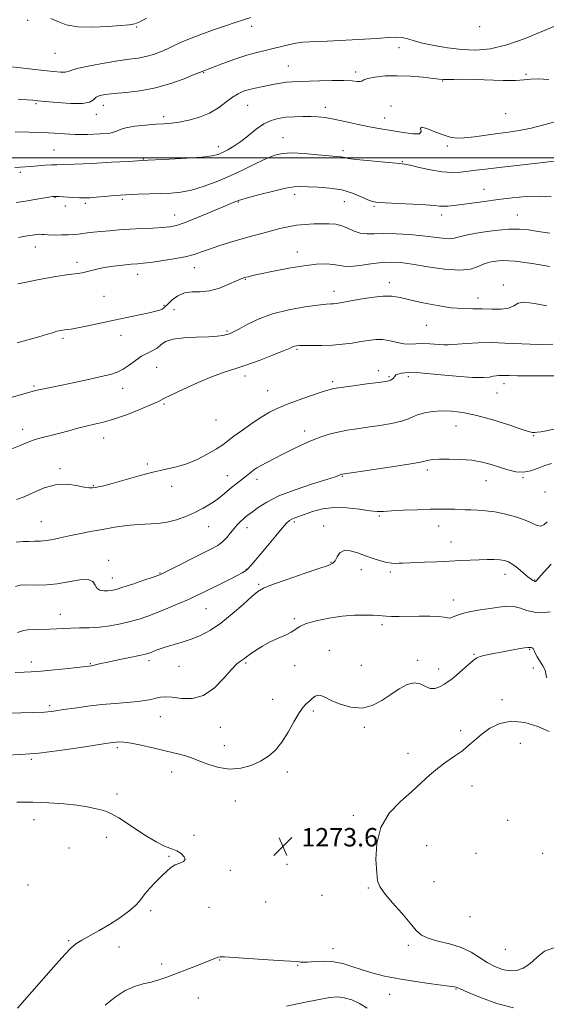
# Model space of a CAD drawing. Extents: x 2087300 to 2090200, y 329800 to 332700.
# Drawn here: x 2088240 to 2088468, y 331632 to 332060 of the extents above; entities that cross this region are included whole.
import ezdxf

# ---------------------------------------------------------------- set-up
doc = ezdxf.new("R2010")
doc.units = 0
doc.header["$MEASUREMENT"] = 0
for name, color, linetype, lineweight in [('32000', 7, 'Continuous', 0), ('DTM SPOT ELEVATION', 2, 'Continuous', 13), ('INDEX CONTOUR', 41, 'Continuous', 13), ('INTERMEDIATE CONTOUR', 44, 'Continuous', 0), ('SPOT ELEVATION', 7, 'Continuous', 0)]:
    doc.layers.add(name, color=color, linetype=linetype, lineweight=lineweight)
doc.styles.add('Style-ITALICS', font='ITALICS.shx')

# ---------------------------------------------------------------- blocks, each defined once
blk = doc.blocks.new('SPOT')
at = {"layer": 'SPOT ELEVATION'}
for p, q in [((-3.91, -3.91), (3.82, 3.81)), ((-1.65, 3.77), (1.72, -3.93))]:
    blk.add_line(p, q, dxfattribs=at)

msp = doc.modelspace()

# ---------------------------------------------------------------- linework, layer by layer
at = {"layer": '32000', "flags": 128}
msp.add_lwpolyline([(2090000, 332000), (2087500, 332000)], dxfattribs=at)
at = {"layer": 'DTM SPOT ELEVATION'}
for p in [(2088243.13, 332059.65, 1238.4), (2088290.5, 332056.8, 1238.1), (2088340.5, 332057.1, 1240.5), (2088439.44, 332056.89, 1240.3), (2088254.97, 332045.37, 1238.8), (2088404.4, 332047.84, 1242.5), (2088356.43, 332039.9, 1243.1), (2088319.54, 332036.94, 1242.1), (2088385.68, 332037.17, 1243.6), (2088459.67, 332036.22, 1243.8), (2088423.41, 332033.27, 1244.1), (2088246.74, 332023.52, 1242.2), (2088276.01, 332022.72, 1242.7), (2088338.69, 332022.74, 1244.9), (2088273, 332018.83, 1242.5), (2088372.5, 332021.88, 1245.5), (2088400.98, 332022.45, 1245.8), (2088450.83, 332019.1, 1244.9), (2088302.17, 332017.88, 1243.6), (2088398.26, 332017.19, 1245.3), (2088354.08, 332008.68, 1247.2), (2088254.62, 332003.35, 1245.1), (2088326.02, 332004.82, 1245.4), (2088380.11, 332003.12, 1247.6), (2088425.4, 332005.06, 1246.3), (2088293.33, 331999.5, 1245.9), (2088405.87, 331998.35, 1247.9), (2088239.92, 331993.65, 1246.3), (2088359.07, 331984.08, 1250.5), (2088441.39, 331986.29, 1249.2), (2088255.03, 331982.6, 1248.1), (2088268.16, 331980.17, 1248.3), (2088284.31, 331981.94, 1248.3), (2088334.68, 331980.76, 1250.1), (2088380.75, 331980.9, 1250.9), (2088259.59, 331979.02, 1248.3), (2088393.64, 331978.83, 1250.2), (2088307.01, 331975.04, 1249.3), (2088422.95, 331975.04, 1250.5), (2088455.91, 331975.14, 1251.2), (2088246.52, 331961.13, 1250.7), (2088360.25, 331959.04, 1253.4), (2088264.58, 331954.57, 1251.6), (2088315.49, 331952.29, 1252.7), (2088290.95, 331949.34, 1252.6), (2088337.65, 331947.13, 1254.1), (2088400.31, 331945.71, 1255.5), (2088376.18, 331941.9, 1255.4), (2088449.76, 331944.69, 1255.7), (2088276.34, 331939.8, 1252.9), (2088438.7, 331939.02, 1255.4), (2088302.37, 331935.92, 1253.8), (2088306.67, 331933.93, 1255.2), (2088329.72, 331924.7, 1255.8), (2088416.39, 331927.12, 1256.8), (2088258.57, 331921.55, 1254.3), (2088283.72, 331922.86, 1254.7), (2088360.2, 331916.76, 1258.2), (2088299.19, 331908.9, 1256.9), (2088395.54, 331907.52, 1259.5), (2088337.6, 331905.15, 1258.5), (2088400.04, 331904.82, 1259.8), (2088408.55, 331904.79, 1260.4), (2088245.87, 331900.79, 1255.8), (2088284.46, 331899.76, 1256.6), (2088347.42, 331898.75, 1259.1), (2088375.59, 331902.65, 1259.7), (2088450.05, 331901.85, 1260.5), (2088447, 331897.83, 1260.8), (2088302.43, 331893, 1258.2), (2088324.99, 331886.06, 1258.8), (2088240.92, 331881.97, 1257.4), (2088429.17, 331883.39, 1262.8), (2088276.22, 331878.18, 1258.7), (2088363.44, 331881.19, 1261.5), (2088462.96, 331879.25, 1262.1), (2088257.22, 331864.95, 1259.7), (2088295.15, 331866.84, 1259.8), (2088416.72, 331864.3, 1264.4), (2088329.89, 331861.81, 1261.3), (2088342.75, 331860.19, 1262.5), (2088379.9, 331861.6, 1264.1), (2088458.34, 331861.01, 1264.1), (2088271.67, 331857.5, 1259.9), (2088305.71, 331857.24, 1260.5), (2088442.31, 331859.64, 1264.8), (2088467.89, 331854.76, 1264.6), (2088395.86, 331844.26, 1266.2), (2088249.14, 331841.9, 1261.1), (2088321.83, 331839.71, 1262.8), (2088338.5, 331839.21, 1264.6), (2088358.94, 331841.64, 1266.3), (2088371.74, 331840.02, 1267.5), (2088421.61, 331840.03, 1266.7), (2088427.07, 331833.05, 1267.3), (2088278.3, 331825.08, 1263.5), (2088374.92, 331824.25, 1267.9), (2088279.9, 331817.32, 1263.3), (2088300.71, 331819.62, 1263.9), (2088338.11, 331821.15, 1265.9), (2088388.09, 331820.97, 1268.6), (2088400.74, 331820.05, 1268.3), (2088450.5, 331819, 1268.6), (2088343.5, 331814.61, 1267.8), (2088463.39, 331816.52, 1267.9), (2088428.12, 331807.76, 1269.4), (2088257.41, 331801.61, 1265.3), (2088320.57, 331803.99, 1266.9), (2088359.04, 331799.66, 1269.8), (2088397.01, 331797.15, 1270.3), (2088374.25, 331785.97, 1271.1), (2088436.99, 331784.2, 1271.9), (2088461.21, 331786.42, 1272.1), (2088244.69, 331780.81, 1267.5), (2088270.44, 331780.09, 1267.9), (2088295.85, 331781.48, 1268.4), (2088308.94, 331778.99, 1268.9), (2088337.91, 331780.49, 1270.2), (2088359.08, 331779.34, 1270.5), (2088388.1, 331779.39, 1270.9), (2088412.61, 331781.64, 1271.7), (2088421.67, 331777.9, 1271.5), (2088462.86, 331778.3, 1272.7), (2088252.74, 331761.93, 1269.7), (2088349.52, 331764.68, 1271.1), (2088449.16, 331764.51, 1273.4), (2088367.2, 331759.53, 1272.4), (2088300.78, 331757.17, 1270.8), (2088326.91, 331752.56, 1270.7), (2088389.42, 331752.49, 1272.3), (2088431.25, 331751.03, 1273.5), (2088328.54, 331744.53, 1271.2), (2088457.16, 331745.52, 1275.1), (2088282.08, 331743.63, 1272.3), (2088408.39, 331741.13, 1273.3), (2088244.73, 331738.52, 1272.2), (2088305.67, 331733.12, 1272.7), (2088355.93, 331733.03, 1272.5), (2088281.95, 331723.5, 1273.4), (2088436.14, 331726.98, 1274.9), (2088333.4, 331720.54, 1272.8), (2088245.85, 331712.38, 1274.8), (2088384.68, 331714.25, 1273.6), (2088451.65, 331712.02, 1275.9), (2088277.28, 331704.76, 1274.8), (2088315.46, 331705.52, 1273.8), (2088261.17, 331700.13, 1275.4), (2088416.52, 331701.13, 1275.1), (2088437.83, 331697.81, 1275.6), (2088466.87, 331697.75, 1275.4), (2088304.62, 331696.47, 1274.1), (2088331.18, 331690.38, 1273.8), (2088355.75, 331692.99, 1273.9), (2088419.72, 331685.43, 1275.1), (2088243.27, 331683.95, 1275.9), (2088391.07, 331682.68, 1273.8), (2088346.58, 331676.55, 1273.7), (2088371.03, 331679.48, 1273.8), (2088296.62, 331672.8, 1273.8), (2088321.86, 331674.3, 1273.4), (2088435.25, 331670.28, 1275.4), (2088260.96, 331659.84, 1274.2), (2088282.79, 331656.97, 1273.1), (2088375.76, 331656.33, 1272.6), (2088408.57, 331657.76, 1273.6), (2088450.57, 331656.03, 1275.2), (2088326.56, 331651.38, 1271.9), (2088301.37, 331649.71, 1272.5), (2088360.44, 331649.12, 1271.9), (2088429.24, 331638.76, 1271.9), (2088317.27, 331634.86, 1270.9), (2088400.43, 331636.49, 1271.3)]:
    msp.add_point(p, dxfattribs=at)
at = {"layer": 'INDEX CONTOUR'}
for points in [[(2088340.093, 332060.863, 1240), (2088336.853, 332059.839, 1240), (2088333.362, 332058.692, 1240), (2088329.139, 332057.271, 1240), (2088323.932, 332055.495, 1240), (2088318.389, 332053.544, 1240), (2088313.384, 332051.667, 1240), (2088309.551, 332050.053, 1240), (2088306.558, 332048.647, 1240), (2088303.828, 332047.334, 1240), (2088300.9, 332046.041, 1240), (2088297.756, 332044.857, 1240), (2088294.489, 332043.918, 1240), (2088291.1, 332043.289, 1240), (2088287.208, 332042.773, 1240), (2088282.339, 332042.108, 1240), (2088276.318, 332041.117, 1240), (2088270.162, 332039.95, 1240), (2088265.185, 332038.848, 1240), (2088262.293, 332038.003, 1240), (2088260.764, 332037.45, 1240), (2088259.463, 332037.185, 1240), (2088257.429, 332037.195, 1240), (2088254.376, 332037.45, 1240), (2088250.186, 332037.91, 1240), (2088235.011, 332039.68, 1240)], [(2088470.614, 331983.019, 1250), (2088465.39, 331983.307, 1250), (2088459.667, 331983.132, 1250), (2088453.62, 331982.57, 1250), (2088447.519, 331981.809, 1250), (2088441.638, 331981.013, 1250), (2088431.768, 331979.652, 1250), (2088428.307, 331979.211, 1250), (2088425.732, 331978.957, 1250), (2088423.779, 331978.891, 1250), (2088422.077, 331979, 1250), (2088419.821, 331979.235, 1250), (2088416.101, 331979.539, 1250), (2088410.43, 331979.857, 1250), (2088404.021, 331980.152, 1250), (2088398.513, 331980.388, 1250), (2088395.07, 331980.581, 1250), (2088392.952, 331980.937, 1250), (2088390.946, 331981.714, 1250), (2088388.065, 331983.05, 1250), (2088384.233, 331984.621, 1250), (2088379.6, 331985.984, 1250), (2088374.41, 331986.805, 1250), (2088369.286, 331987.194, 1250), (2088364.947, 331987.37, 1250), (2088361.787, 331987.473, 1250), (2088358.941, 331987.337, 1250), (2088355.217, 331986.719, 1250), (2088349.878, 331985.491, 1250), (2088343.981, 331983.989, 1250), (2088339.034, 331982.662, 1250), (2088336.142, 331981.846, 1250), (2088334.797, 331981.419, 1250), (2088333.166, 331980.772, 1250), (2088331.35, 331980.031, 1250), (2088328.023, 331978.636, 1250), (2088322.892, 331976.453, 1250), (2088316.981, 331973.974, 1250), (2088311.641, 331971.843, 1250), (2088307.822, 331970.542, 1250), (2088304.859, 331969.911, 1250), (2088301.684, 331969.627, 1250), (2088297.503, 331969.417, 1250), (2088292.612, 331969.199, 1250), (2088287.582, 331968.939, 1250), (2088282.894, 331968.618, 1250), (2088278.678, 331968.257, 1250), (2088274.973, 331967.899, 1250), (2088271.804, 331967.574, 1250), (2088269.138, 331967.285, 1250), (2088265.065, 331966.814, 1250), (2088263.189, 331966.636, 1250), (2088260.882, 331966.505, 1250), (2088257.902, 331966.427, 1250), (2088254.736, 331966.408, 1250), (2088252.05, 331966.454, 1250), (2088250.323, 331966.56, 1250), (2088249.292, 331966.669, 1250), (2088248.508, 331966.716, 1250), (2088247.571, 331966.646, 1250), (2088246.278, 331966.466, 1250), (2088242.072, 331965.838, 1250), (2088239.23, 331965.371, 1250)], [(2088473.485, 331905.219, 1260), (2088467.844, 331905.259, 1260), (2088455.964, 331905.277, 1260), (2088452.345, 331905.323, 1260), (2088448.961, 331905.408, 1260), (2088447.792, 331905.384, 1260), (2088446.589, 331905.272, 1260), (2088445.303, 331905.04, 1260), (2088443.737, 331904.705, 1260), (2088441.087, 331904.46, 1260), (2088436.406, 331904.548, 1260), (2088429.22, 331905.107, 1260), (2088420.966, 331905.869, 1260), (2088413.555, 331906.463, 1260), (2088408.469, 331906.609, 1260), (2088405.473, 331906.4, 1260), (2088403.895, 331906.016, 1260), (2088403.124, 331905.606, 1260), (2088402.772, 331905.181, 1260), (2088402.507, 331904.717, 1260), (2088402.066, 331904.208, 1260), (2088401.478, 331903.713, 1260), (2088400.841, 331903.309, 1260), (2088400.1, 331903.033, 1260), (2088398.595, 331902.768, 1260), (2088395.51, 331902.358, 1260), (2088390.428, 331901.703, 1260), (2088384.523, 331900.928, 1260), (2088379.367, 331900.215, 1260), (2088376.033, 331899.662, 1260), (2088373.587, 331899.043, 1260), (2088370.595, 331898.052, 1260), (2088366.052, 331896.488, 1260), (2088360.666, 331894.592, 1260), (2088355.576, 331892.713, 1260), (2088351.599, 331891.075, 1260), (2088348.274, 331889.412, 1260), (2088344.819, 331887.334, 1260), (2088340.709, 331884.608, 1260), (2088336.437, 331881.626, 1260), (2088332.753, 331878.94, 1260), (2088330.13, 331876.929, 1260), (2088327.932, 331875.281, 1260), (2088325.25, 331873.511, 1260), (2088321.419, 331871.292, 1260), (2088316.759, 331868.935, 1260), (2088311.839, 331866.897, 1260), (2088307.065, 331865.496, 1260), (2088296.899, 331863.26, 1260), (2088290.945, 331861.671, 1260), (2088279.899, 331858.422, 1260), (2088276.292, 331857.459, 1260), (2088273.948, 331856.943, 1260), (2088272.425, 331856.676, 1260), (2088271.261, 331856.515, 1260), (2088269.896, 331856.544, 1260), (2088267.752, 331856.902, 1260), (2088264.414, 331857.601, 1260), (2088260.13, 331858.149, 1260), (2088255.317, 331857.927, 1260), (2088250.38, 331856.544, 1260), (2088245.691, 331854.543, 1260), (2088241.614, 331852.693, 1260), (2088238.3, 331851.543, 1260)], [(2088470.103, 331802.644, 1270), (2088466.601, 331802.295, 1270), (2088463.107, 331802.476, 1270), (2088460.018, 331803.229, 1270), (2088457.196, 331804.198, 1270), (2088454.367, 331804.93, 1270), (2088451.294, 331805.081, 1270), (2088447.869, 331804.755, 1270), (2088444.018, 331804.17, 1270), (2088439.771, 331803.502, 1270), (2088435.583, 331802.777, 1270), (2088432.007, 331801.981, 1270), (2088429.457, 331801.138, 1270), (2088427.753, 331800.41, 1270), (2088426.572, 331799.994, 1270), (2088425.541, 331800.016, 1270), (2088424.104, 331800.304, 1270), (2088421.659, 331800.617, 1270), (2088417.836, 331800.763, 1270), (2088413.195, 331800.769, 1270), (2088404.497, 331800.666, 1270), (2088401.261, 331800.663, 1270), (2088398.849, 331800.73, 1270), (2088397.157, 331800.88, 1270), (2088395.555, 331801.065, 1270), (2088393.275, 331801.228, 1270), (2088389.74, 331801.298, 1270), (2088385.101, 331801.171, 1270), (2088379.696, 331800.732, 1270), (2088373.931, 331799.909, 1270), (2088368.497, 331798.808, 1270), (2088364.152, 331797.573, 1270), (2088361.374, 331796.326, 1270), (2088357.677, 331793.841, 1270), (2088355.122, 331792.572, 1270), (2088351.973, 331791.188, 1270), (2088348.555, 331789.581, 1270), (2088345.185, 331787.713, 1270), (2088342.169, 331785.825, 1270), (2088339.806, 331784.22, 1270), (2088338.282, 331783.122, 1270), (2088337.324, 331782.408, 1270), (2088336.544, 331781.874, 1270), (2088335.568, 331781.254, 1270), (2088334.077, 331780.031, 1270), (2088331.766, 331777.632, 1270), (2088328.43, 331773.803, 1270), (2088324.262, 331769.582, 1270), (2088319.559, 331766.328, 1270), (2088314.645, 331765.017, 1270), (2088309.962, 331765.087, 1270), (2088305.987, 331765.59, 1270), (2088303.037, 331765.764, 1270), (2088300.814, 331765.572, 1270), (2088298.862, 331765.157, 1270), (2088296.753, 331764.651, 1270), (2088294.164, 331764.13, 1270), (2088290.796, 331763.656, 1270), (2088286.439, 331763.26, 1270), (2088281.238, 331762.861, 1270), (2088275.42, 331762.344, 1270), (2088269.297, 331761.643, 1270), (2088263.494, 331760.87, 1270), (2088258.713, 331760.181, 1270), (2088255.447, 331759.697, 1270), (2088253.357, 331759.401, 1270), (2088251.893, 331759.237, 1270), (2088250.483, 331759.15, 1270), (2088245.172, 331758.991, 1270), (2088240.195, 331758.826, 1270), (2088234.28, 331758.606, 1270)], [(2088355.561, 331631.323, 1270), (2088363.065, 331632.885, 1270), (2088369.733, 331634.287, 1270), (2088374.465, 331635.142, 1270), (2088377.804, 331635.379, 1270), (2088380.703, 331634.998, 1270), (2088383.902, 331634.018, 1270), (2088387.306, 331632.502, 1270), (2088390.606, 331630.529, 1270)]]:
    msp.add_polyline3d(points, dxfattribs=at)
at = {"layer": 'INTERMEDIATE CONTOUR'}
for points in [[(2088473.422, 332057.796, 1242), (2088467.153, 332055.127, 1242), (2088459.268, 332051.853, 1242), (2088451.229, 332048.992, 1242), (2088444.164, 332047.334, 1242), (2088437.864, 332046.781, 1242), (2088431.784, 332047.007, 1242), (2088425.575, 332047.713, 1242), (2088419.66, 332048.699, 1242), (2088414.656, 332049.788, 1242), (2088410.976, 332050.814, 1242), (2088408.217, 332051.65, 1242), (2088405.773, 332052.181, 1242), (2088403.118, 332052.333, 1242), (2088400.053, 332052.209, 1242), (2088396.461, 332051.956, 1242), (2088392.276, 332051.696, 1242), (2088373.305, 332050.67, 1242), (2088369.172, 332050.472, 1242), (2088365.695, 332050.329, 1242), (2088362.635, 332050.134, 1242), (2088359.652, 332049.747, 1242), (2088356.481, 332049.08, 1242), (2088349.782, 332047.389, 1242), (2088346.391, 332046.61, 1242), (2088342.7, 332045.725, 1242), (2088338.344, 332044.487, 1242), (2088333.191, 332042.765, 1242), (2088327.993, 332040.888, 1242), (2088318.981, 332037.528, 1242), (2088315.529, 332036.094, 1242), (2088311.158, 332034.337, 1242), (2088305.307, 332032.24, 1242), (2088298.688, 332030.359, 1242), (2088291.986, 332029.114, 1242), (2088285.785, 332028.389, 1242), (2088280.645, 332027.935, 1242), (2088276.968, 332027.521, 1242), (2088274.53, 332027, 1242), (2088272.953, 332026.244, 1242), (2088271.756, 332025.21, 1242), (2088270.077, 332024.186, 1242), (2088266.952, 332023.543, 1242), (2088261.846, 332023.533, 1242), (2088255.933, 332023.944, 1242), (2088250.811, 332024.443, 1242), (2088247.588, 332024.775, 1242), (2088245.41, 332024.966, 1242), (2088242.93, 332025.12, 1242), (2088239.052, 332025.313, 1242)], [(2088294.763, 332060.575, 1238), (2088291.88, 332059.03, 1238), (2088289.669, 332058.14, 1238), (2088287.291, 332057.707, 1238), (2088283.619, 332057.39, 1238), (2088277.945, 332056.966, 1238), (2088271.239, 332056.675, 1238), (2088264.887, 332056.874, 1238), (2088259.955, 332057.787, 1238), (2088256.225, 332059.119, 1238), (2088253.153, 332060.436, 1238)], [(2088469.537, 332034.006, 1244), (2088464.901, 332034.202, 1244), (2088461.645, 332034.055, 1244), (2088458.758, 332033.77, 1244), (2088455.052, 332033.571, 1244), (2088449.716, 332033.616, 1244), (2088437.314, 332034.002, 1244), (2088432.209, 332034.062, 1244), (2088428.284, 332034.035, 1244), (2088425.508, 332034, 1244), (2088423.682, 332034.031, 1244), (2088421.943, 332034.179, 1244), (2088419.261, 332034.486, 1244), (2088414.917, 332034.953, 1244), (2088409.441, 332035.41, 1244), (2088403.678, 332035.645, 1244), (2088398.387, 332035.502, 1244), (2088394.006, 332035.06, 1244), (2088390.889, 332034.457, 1244), (2088389.204, 332033.83, 1244), (2088388.378, 332033.316, 1244), (2088387.655, 332033.053, 1244), (2088386.346, 332033.121, 1244), (2088384.054, 332033.365, 1244), (2088380.453, 332033.569, 1244), (2088375.448, 332033.574, 1244), (2088369.87, 332033.433, 1244), (2088360.951, 332033.137, 1244), (2088358.091, 332033.003, 1244), (2088355.612, 332032.775, 1244), (2088353.039, 332032.392, 1244), (2088350.326, 332031.894, 1244), (2088344.732, 332030.806, 1244), (2088341.99, 332030.241, 1244), (2088339.389, 332029.616, 1244), (2088336.966, 332028.862, 1244), (2088334.587, 332027.804, 1244), (2088332.078, 332026.239, 1244), (2088329.271, 332024.069, 1244), (2088326.019, 332021.626, 1244), (2088322.181, 332019.345, 1244), (2088317.736, 332017.576, 1244), (2088313.139, 332016.324, 1244), (2088308.964, 332015.507, 1244), (2088305.567, 332015.03, 1244), (2088302.436, 332014.747, 1244), (2088298.842, 332014.5, 1244), (2088294.343, 332014.154, 1244), (2088289.657, 332013.667, 1244), (2088285.798, 332013.022, 1244), (2088283.388, 332012.229, 1244), (2088281.517, 332011.415, 1244), (2088278.886, 332010.732, 1244), (2088274.586, 332010.306, 1244), (2088269.241, 332010.124, 1244), (2088263.864, 332010.15, 1244), (2088259.172, 332010.336, 1244), (2088254.709, 332010.608, 1244), (2088249.726, 332010.882, 1244), (2088243.793, 332011.093, 1244), (2088237.769, 332011.24, 1244)], [(2088474.211, 332016.124, 1246), (2088467.885, 332014.42, 1246), (2088461.804, 332012.846, 1246), (2088456.647, 332011.775, 1246), (2088452.058, 332011.069, 1246), (2088447.423, 332010.466, 1246), (2088442.339, 332009.778, 1246), (2088437.253, 332009.112, 1246), (2088432.823, 332008.648, 1246), (2088429.474, 332008.555, 1246), (2088426.681, 332008.933, 1246), (2088423.685, 332009.865, 1246), (2088420.036, 332011.304, 1246), (2088416.52, 332012.673, 1246), (2088414.23, 332013.264, 1246), (2088413.805, 332012.631, 1246), (2088414.058, 332011.386, 1246), (2088413.347, 332010.401, 1246), (2088410.509, 332010.327, 1246), (2088406.277, 332010.911, 1246), (2088401.872, 332011.68, 1246), (2088394.782, 332012.812, 1246), (2088390.928, 332013.527, 1246), (2088386.128, 332014.569, 1246), (2088380.939, 332015.741, 1246), (2088376.178, 332016.76, 1246), (2088372.423, 332017.41, 1246), (2088369.31, 332017.741, 1246), (2088366.235, 332017.87, 1246), (2088362.748, 332017.89, 1246), (2088359.019, 332017.793, 1246), (2088355.366, 332017.547, 1246), (2088352.028, 332017.087, 1246), (2088348.882, 332016.206, 1246), (2088345.724, 332014.664, 1246), (2088342.41, 332012.347, 1246), (2088339.04, 332009.634, 1246), (2088335.778, 332007.032, 1246), (2088332.77, 332004.946, 1246), (2088330.098, 332003.376, 1246), (2088327.828, 332002.223, 1246), (2088325.834, 332001.386, 1246), (2088323.214, 332000.762, 1246), (2088318.873, 332000.247, 1246), (2088312.233, 331999.764, 1246), (2088304.775, 331999.338, 1246), (2088292.53, 331998.73, 1246), (2088290.868, 331998.63, 1246), (2088286.751, 331998.396, 1246), (2088279.545, 331997.998, 1246), (2088270.997, 331997.547, 1246), (2088263.456, 331997.19, 1246), (2088258.643, 331997.027, 1246), (2088255.789, 331996.974, 1246), (2088253.5, 331996.901, 1246), (2088250.694, 331996.715, 1246), (2088247.546, 331996.464, 1246), (2088244.545, 331996.236, 1246), (2088239.834, 331995.942, 1246), (2088237.591, 331995.712, 1246)], [(2088471.918, 331998.446, 1248), (2088464.557, 331997.596, 1248), (2088447.938, 331995.777, 1248), (2088442.093, 331995.082, 1248), (2088437.947, 331994.544, 1248), (2088434.588, 331994.097, 1248), (2088431.217, 331993.721, 1248), (2088427.485, 331993.574, 1248), (2088423.156, 331993.858, 1248), (2088418.18, 331994.677, 1248), (2088413.265, 331995.752, 1248), (2088409.309, 331996.704, 1248), (2088406.819, 331997.258, 1248), (2088404.753, 331997.548, 1248), (2088401.679, 331997.807, 1248), (2088396.669, 331998.214, 1248), (2088390.816, 331998.726, 1248), (2088385.715, 331999.243, 1248), (2088382.562, 331999.684, 1248), (2088380.938, 332000.026, 1248), (2088380.025, 332000.264, 1248), (2088379.029, 332000.414, 1248), (2088374.051, 332000.853, 1248), (2088369.061, 332001.317, 1248), (2088363.237, 332001.793, 1248), (2088357.849, 332002.056, 1248), (2088353.791, 332001.894, 1248), (2088350.449, 332001.151, 1248), (2088346.836, 331999.691, 1248), (2088342.198, 331997.458, 1248), (2088336.735, 331994.763, 1248), (2088330.886, 331991.998, 1248), (2088325.048, 331989.51, 1248), (2088319.462, 331987.461, 1248), (2088314.329, 331985.962, 1248), (2088309.753, 331985.072, 1248), (2088305.436, 331984.636, 1248), (2088300.984, 331984.446, 1248), (2088296.11, 331984.313, 1248), (2088290.965, 331984.159, 1248), (2088285.806, 331983.92, 1248), (2088280.896, 331983.563, 1248), (2088276.51, 331983.159, 1248), (2088272.926, 331982.804, 1248), (2088270.268, 331982.577, 1248), (2088268.054, 331982.491, 1248), (2088265.648, 331982.542, 1248), (2088262.632, 331982.713, 1248), (2088256.858, 331983.121, 1248), (2088255.219, 331983.202, 1248), (2088253.996, 331983.132, 1248), (2088252.375, 331982.873, 1248), (2088249.738, 331982.405, 1248), (2088246.25, 331981.801, 1248), (2088242.27, 331981.147, 1248), (2088238.11, 331980.517, 1248)], [(2088470.002, 331967.217, 1252), (2088464.846, 331967.963, 1252), (2088460.698, 331968.597, 1252), (2088456.805, 331968.954, 1252), (2088452.149, 331968.895, 1252), (2088446.113, 331968.34, 1252), (2088439.677, 331967.459, 1252), (2088434.22, 331966.48, 1252), (2088430.707, 331965.613, 1252), (2088428.443, 331965, 1252), (2088426.322, 331964.763, 1252), (2088423.417, 331964.973, 1252), (2088419.549, 331965.482, 1252), (2088414.718, 331966.093, 1252), (2088409.054, 331966.626, 1252), (2088403.193, 331966.986, 1252), (2088397.896, 331967.102, 1252), (2088393.728, 331966.97, 1252), (2088390.457, 331966.879, 1252), (2088387.654, 331967.189, 1252), (2088384.959, 331968.125, 1252), (2088382.292, 331969.369, 1252), (2088379.643, 331970.466, 1252), (2088376.976, 331971.071, 1252), (2088374.16, 331971.273, 1252), (2088371.039, 331971.27, 1252), (2088367.52, 331971.21, 1252), (2088363.759, 331971.045, 1252), (2088359.976, 331970.675, 1252), (2088356.323, 331970.032, 1252), (2088352.689, 331969.166, 1252), (2088344.802, 331967.06, 1252), (2088340.404, 331965.871, 1252), (2088335.737, 331964.559, 1252), (2088330.894, 331963.12, 1252), (2088326.209, 331961.648, 1252), (2088322.077, 331960.263, 1252), (2088318.693, 331959.053, 1252), (2088315.461, 331957.98, 1252), (2088311.584, 331956.977, 1252), (2088306.578, 331956.005, 1252), (2088301.206, 331955.14, 1252), (2088296.54, 331954.486, 1252), (2088293.311, 331954.104, 1252), (2088290.859, 331953.884, 1252), (2088288.182, 331953.674, 1252), (2088284.562, 331953.349, 1252), (2088280.418, 331952.889, 1252), (2088276.456, 331952.304, 1252), (2088273.226, 331951.622, 1252), (2088268.602, 331950.376, 1252), (2088266.766, 331950.003, 1252), (2088264.811, 331949.724, 1252), (2088262.353, 331949.398, 1252), (2088259.124, 331948.919, 1252), (2088255.345, 331948.311, 1252), (2088251.356, 331947.636, 1252), (2088247.48, 331946.944, 1252), (2088243.967, 331946.279, 1252), (2088241.053, 331945.676, 1252), (2088238.866, 331945.14, 1252)], [(2088469.993, 331952.753, 1254), (2088462.274, 331954.06, 1254), (2088454.974, 331955.022, 1254), (2088449.27, 331955.296, 1254), (2088445.01, 331954.912, 1254), (2088441.711, 331953.992, 1254), (2088438.817, 331952.726, 1254), (2088435.489, 331951.574, 1254), (2088430.816, 331951.061, 1254), (2088424.278, 331951.534, 1254), (2088416.919, 331952.613, 1254), (2088410.172, 331953.739, 1254), (2088405.064, 331954.449, 1254), (2088400.992, 331954.675, 1254), (2088396.945, 331954.448, 1254), (2088392.226, 331953.848, 1254), (2088387.378, 331953.169, 1254), (2088383.258, 331952.748, 1254), (2088380.435, 331952.827, 1254), (2088376.053, 331953.646, 1254), (2088372.88, 331953.843, 1254), (2088368.591, 331953.685, 1254), (2088363.099, 331953.076, 1254), (2088356.536, 331951.992, 1254), (2088349.887, 331950.698, 1254), (2088344.353, 331949.532, 1254), (2088340.818, 331948.755, 1254), (2088338.894, 331948.303, 1254), (2088337.875, 331948.036, 1254), (2088337.081, 331947.794, 1254), (2088335.934, 331947.347, 1254), (2088333.884, 331946.448, 1254), (2088330.575, 331944.982, 1254), (2088326.447, 331943.375, 1254), (2088322.133, 331942.187, 1254), (2088318.156, 331941.773, 1254), (2088314.577, 331941.672, 1254), (2088311.343, 331941.221, 1254), (2088308.438, 331939.958, 1254), (2088305.99, 331938.227, 1254), (2088304.168, 331936.577, 1254), (2088302.328, 331934.713, 1254), (2088301.645, 331934.227, 1254), (2088300.615, 331933.79, 1254), (2088298.857, 331933.287, 1254), (2088295.986, 331932.616, 1254), (2088291.763, 331931.705, 1254), (2088280.667, 331929.378, 1254), (2088269.286, 331926.972, 1254), (2088264.933, 331926.086, 1254), (2088262.083, 331925.563, 1254), (2088260.339, 331925.303, 1254), (2088259.102, 331925.152, 1254), (2088257.898, 331924.986, 1254), (2088256.747, 331924.788, 1254), (2088255.794, 331924.574, 1254), (2088255.042, 331924.331, 1254), (2088253.931, 331923.944, 1254), (2088251.756, 331923.276, 1254), (2088248.067, 331922.236, 1254), (2088238.608, 331919.63, 1254)], [(2088468.721, 331935.634, 1256), (2088463.239, 331936.697, 1256), (2088458.971, 331937.246, 1256), (2088456.237, 331936.762, 1256), (2088454.272, 331935.678, 1256), (2088452.044, 331934.667, 1256), (2088448.781, 331934.235, 1256), (2088444.766, 331934.233, 1256), (2088440.545, 331934.343, 1256), (2088436.482, 331934.348, 1256), (2088432.21, 331934.416, 1256), (2088427.18, 331934.815, 1256), (2088421.108, 331935.718, 1256), (2088414.753, 331936.935, 1256), (2088409.138, 331938.183, 1256), (2088404.931, 331939.201, 1256), (2088401.385, 331939.812, 1256), (2088397.394, 331939.862, 1256), (2088392.236, 331939.285, 1256), (2088386.706, 331938.364, 1256), (2088378.917, 331936.902, 1256), (2088377.158, 331936.621, 1256), (2088376.027, 331936.512, 1256), (2088374.831, 331936.458, 1256), (2088372.815, 331936.311, 1256), (2088369.203, 331935.922, 1256), (2088363.539, 331935.151, 1256), (2088356.622, 331933.912, 1256), (2088349.569, 331932.129, 1256), (2088343.341, 331929.826, 1256), (2088338.28, 331927.416, 1256), (2088334.573, 331925.41, 1256), (2088332.268, 331924.179, 1256), (2088330.835, 331923.533, 1256), (2088329.607, 331923.146, 1256), (2088327.961, 331922.756, 1256), (2088325.453, 331922.385, 1256), (2088321.688, 331922.119, 1256), (2088316.539, 331921.986, 1256), (2088310.953, 331921.771, 1256), (2088306.147, 331921.196, 1256), (2088303, 331920.087, 1256), (2088301.028, 331918.673, 1256), (2088299.411, 331917.29, 1256), (2088297.479, 331916.161, 1256), (2088295.184, 331915.075, 1256), (2088292.631, 331913.707, 1256), (2088289.928, 331911.861, 1256), (2088287.201, 331909.834, 1256), (2088284.579, 331908.046, 1256), (2088282.061, 331906.791, 1256), (2088279.119, 331905.855, 1256), (2088275.095, 331904.894, 1256), (2088269.626, 331903.666, 1256), (2088263.54, 331902.328, 1256), (2088257.957, 331901.134, 1256), (2088253.752, 331900.28, 1256), (2088248.77, 331899.315, 1256), (2088247.218, 331898.969, 1256), (2088245.54, 331898.523, 1256), (2088235.001, 331895.517, 1256)], [(2088471.212, 331918.925, 1258), (2088466.301, 331918.782, 1258), (2088461.454, 331918.908, 1258), (2088450.451, 331919.485, 1258), (2088444.605, 331919.645, 1258), (2088438.89, 331919.566, 1258), (2088433.8, 331919.318, 1258), (2088429.881, 331919.017, 1258), (2088427.429, 331918.767, 1258), (2088425.749, 331918.629, 1258), (2088423.896, 331918.655, 1258), (2088417.901, 331919.112, 1258), (2088414.634, 331919.241, 1258), (2088411.793, 331919.155, 1258), (2088409.218, 331919.047, 1258), (2088406.6, 331919.192, 1258), (2088403.708, 331919.753, 1258), (2088400.62, 331920.471, 1258), (2088397.483, 331920.979, 1258), (2088394.394, 331921.003, 1258), (2088391.234, 331920.638, 1258), (2088387.83, 331920.067, 1258), (2088384.049, 331919.461, 1258), (2088379.92, 331918.924, 1258), (2088375.515, 331918.554, 1258), (2088370.98, 331918.407, 1258), (2088366.762, 331918.406, 1258), (2088363.381, 331918.439, 1258), (2088361.204, 331918.413, 1258), (2088359.962, 331918.317, 1258), (2088359.234, 331918.157, 1258), (2088358.536, 331917.895, 1258), (2088357.153, 331917.306, 1258), (2088354.313, 331916.116, 1258), (2088349.563, 331914.19, 1258), (2088343.733, 331911.912, 1258), (2088337.97, 331909.804, 1258), (2088333.087, 331908.208, 1258), (2088328.53, 331906.76, 1258), (2088323.41, 331904.917, 1258), (2088317.196, 331902.338, 1258), (2088310.821, 331899.477, 1258), (2088305.584, 331896.992, 1258), (2088302.311, 331895.328, 1258), (2088299.94, 331894.097, 1258), (2088296.939, 331892.7, 1258), (2088292.219, 331890.723, 1258), (2088286.469, 331888.487, 1258), (2088280.824, 331886.496, 1258), (2088276.15, 331885.117, 1258), (2088272.241, 331884.175, 1258), (2088268.626, 331883.357, 1258), (2088264.919, 331882.42, 1258), (2088261.079, 331881.385, 1258), (2088257.153, 331880.342, 1258), (2088253.212, 331879.354, 1258), (2088249.426, 331878.383, 1258), (2088245.993, 331877.368, 1258), (2088242.978, 331876.249, 1258), (2088239.944, 331874.987, 1258), (2088236.323, 331873.548, 1258)], [(2088471.709, 331882.012, 1262), (2088468.345, 331881.312, 1262), (2088466.05, 331880.889, 1262), (2088464.521, 331880.671, 1262), (2088463.484, 331880.591, 1262), (2088462.8, 331880.596, 1262), (2088462.363, 331880.633, 1262), (2088461.921, 331880.712, 1262), (2088460.645, 331881.091, 1262), (2088457.564, 331882.091, 1262), (2088452.091, 331883.882, 1262), (2088445.189, 331886.037, 1262), (2088438.206, 331887.978, 1262), (2088432.22, 331889.247, 1262), (2088427.209, 331889.865, 1262), (2088422.884, 331889.976, 1262), (2088419.019, 331889.71, 1262), (2088415.662, 331889.156, 1262), (2088412.931, 331888.39, 1262), (2088410.792, 331887.485, 1262), (2088408.61, 331886.505, 1262), (2088405.604, 331885.511, 1262), (2088401.247, 331884.557, 1262), (2088396.056, 331883.681, 1262), (2088390.801, 331882.91, 1262), (2088386.091, 331882.249, 1262), (2088381.879, 331881.593, 1262), (2088377.952, 331880.815, 1262), (2088374.115, 331879.806, 1262), (2088370.243, 331878.519, 1262), (2088366.227, 331876.929, 1262), (2088362.013, 331875.044, 1262), (2088357.775, 331873.01, 1262), (2088353.737, 331871.007, 1262), (2088350.106, 331869.191, 1262), (2088347.004, 331867.613, 1262), (2088344.532, 331866.303, 1262), (2088342.733, 331865.263, 1262), (2088341.426, 331864.395, 1262), (2088340.371, 331863.578, 1262), (2088338.244, 331861.751, 1262), (2088336.939, 331860.694, 1262), (2088333.596, 331858.21, 1262), (2088331.731, 331856.738, 1262), (2088327.779, 331853.318, 1262), (2088325.409, 331851.468, 1262), (2088322.596, 331849.595, 1262), (2088319.359, 331847.729, 1262), (2088315.754, 331845.895, 1262), (2088311.852, 331844.147, 1262), (2088307.787, 331842.648, 1262), (2088303.707, 331841.59, 1262), (2088299.7, 331841.077, 1262), (2088291.177, 331840.645, 1262), (2088286.277, 331840.148, 1262), (2088281.046, 331839.406, 1262), (2088275.705, 331838.518, 1262), (2088270.472, 331837.573, 1262), (2088265.546, 331836.622, 1262), (2088261.125, 331835.704, 1262), (2088257.345, 331834.866, 1262), (2088254.114, 331834.169, 1262), (2088251.279, 331833.68, 1262), (2088248.689, 331833.437, 1262), (2088246.201, 331833.352, 1262), (2088243.67, 331833.308, 1262), (2088240.99, 331833.198, 1262), (2088238.183, 331832.953, 1262)], [(2088470.632, 331867.136, 1264), (2088467.842, 331866.214, 1264), (2088464.903, 331865.031, 1264), (2088461.762, 331863.922, 1264), (2088458.495, 331863.313, 1264), (2088455.16, 331863.512, 1264), (2088451.746, 331864.334, 1264), (2088444.54, 331866.665, 1264), (2088440.549, 331867.726, 1264), (2088436.08, 331868.514, 1264), (2088431.107, 331868.928, 1264), (2088426.193, 331869.039, 1264), (2088422.048, 331868.964, 1264), (2088419.199, 331868.8, 1264), (2088417.458, 331868.596, 1264), (2088416.452, 331868.382, 1264), (2088415.643, 331868.155, 1264), (2088413.809, 331867.768, 1264), (2088409.558, 331867.042, 1264), (2088402.156, 331865.884, 1264), (2088393.486, 331864.57, 1264), (2088379.807, 331862.515, 1264), (2088379.618, 331862.464, 1264), (2088379.389, 331862.38, 1264), (2088378.482, 331861.992, 1264), (2088376.813, 331861.403, 1264), (2088373.12, 331860.211, 1264), (2088366.895, 331858.251, 1264), (2088359.394, 331855.749, 1264), (2088352.308, 331853.031, 1264), (2088346.978, 331850.397, 1264), (2088343.302, 331848.05, 1264), (2088340.822, 331846.167, 1264), (2088337.842, 331843.882, 1264), (2088336.733, 331842.976, 1264), (2088335.539, 331841.885, 1264), (2088334.226, 331840.534, 1264), (2088332.807, 331838.892, 1264), (2088331.288, 331836.971, 1264), (2088329.639, 331834.968, 1264), (2088327.822, 331833.122, 1264), (2088325.734, 331831.57, 1264), (2088323.011, 331830.028, 1264), (2088319.225, 331828.108, 1264), (2088304.592, 331820.737, 1264), (2088301.96, 331819.438, 1264), (2088300.102, 331818.643, 1264), (2088297.645, 331817.765, 1264), (2088293.647, 331816.385, 1264), (2088288.886, 331814.765, 1264), (2088284.57, 331813.338, 1264), (2088281.597, 331812.435, 1264), (2088279.623, 331811.983, 1264), (2088277.993, 331811.807, 1264), (2088276.221, 331811.796, 1264), (2088274.495, 331812.096, 1264), (2088273.179, 331812.917, 1264), (2088272.413, 331814.323, 1264), (2088271.489, 331815.801, 1264), (2088269.478, 331816.691, 1264), (2088265.761, 331816.542, 1264), (2088260.946, 331815.738, 1264), (2088255.947, 331814.869, 1264), (2088251.518, 331814.397, 1264), (2088247.767, 331814.27, 1264), (2088242.052, 331814.338, 1264), (2088239.851, 331814.195, 1264), (2088237.854, 331813.726, 1264)], [(2088468.846, 331841.742, 1266), (2088467.403, 331840.503, 1266), (2088465.992, 331839.928, 1266), (2088464.513, 331840.19, 1266), (2088462.568, 331841.102, 1266), (2088459.682, 331842.387, 1266), (2088455.582, 331843.779, 1266), (2088450.799, 331845.068, 1266), (2088446.064, 331846.058, 1266), (2088441.967, 331846.61, 1266), (2088438.543, 331846.841, 1266), (2088435.685, 331846.928, 1266), (2088433.259, 331847.017, 1266), (2088428.677, 331847.219, 1266), (2088425.953, 331847.291, 1266), (2088422.506, 331847.307, 1266), (2088417.984, 331847.235, 1266), (2088412.284, 331847.055, 1266), (2088406.307, 331846.807, 1266), (2088401.195, 331846.546, 1266), (2088397.699, 331846.338, 1266), (2088394.982, 331846.313, 1266), (2088391.813, 331846.613, 1266), (2088387.292, 331847.274, 1266), (2088381.849, 331847.922, 1266), (2088376.25, 331848.073, 1266), (2088371.154, 331847.404, 1266), (2088366.81, 331846.227, 1266), (2088363.366, 331845.015, 1266), (2088359.188, 331843.516, 1266), (2088357.963, 331842.998, 1266), (2088356.915, 331842.361, 1266), (2088355.642, 331841.194, 1266), (2088353.719, 331839.037, 1266), (2088350.893, 331835.646, 1266), (2088344.499, 331827.851, 1266), (2088342.044, 331824.943, 1266), (2088340.221, 331822.889, 1266), (2088338.875, 331821.488, 1266), (2088337.774, 331820.512, 1266), (2088336.388, 331819.609, 1266), (2088334.111, 331818.395, 1266), (2088330.578, 331816.619, 1266), (2088319.165, 331810.977, 1266), (2088316.257, 331809.574, 1266), (2088312.956, 331808.061, 1266), (2088308.769, 331806.231, 1266), (2088304.071, 331804.251, 1266), (2088299.454, 331802.385, 1266), (2088295.352, 331800.834, 1266), (2088291.555, 331799.555, 1266), (2088287.694, 331798.446, 1266), (2088283.49, 331797.436, 1266), (2088279.017, 331796.59, 1266), (2088274.442, 331796.005, 1266), (2088269.935, 331795.736, 1266), (2088265.688, 331795.662, 1266), (2088261.897, 331795.621, 1266), (2088258.665, 331795.49, 1266), (2088255.717, 331795.312, 1266), (2088252.686, 331795.168, 1266), (2088246.045, 331795.054, 1266), (2088243.27, 331794.886, 1266), (2088241.352, 331794.532, 1266), (2088239.986, 331794.09, 1266), (2088238.713, 331793.697, 1266)], [(2088470.569, 331823.378, 1268), (2088466.238, 331818.586, 1268), (2088464.349, 331816.45, 1268), (2088464.004, 331816.094, 1268), (2088463.746, 331815.924, 1268), (2088463.478, 331815.892, 1268), (2088463.138, 331815.994, 1268), (2088462.641, 331816.256, 1268), (2088461.809, 331816.841, 1268), (2088460.44, 331817.944, 1268), (2088458.435, 331819.648, 1268), (2088456.105, 331821.589, 1268), (2088453.865, 331823.291, 1268), (2088451.997, 331824.391, 1268), (2088450.258, 331824.978, 1268), (2088448.27, 331825.253, 1268), (2088445.739, 331825.385, 1268), (2088442.689, 331825.41, 1268), (2088439.229, 331825.329, 1268), (2088435.423, 331825.152, 1268), (2088431.171, 331824.912, 1268), (2088426.334, 331824.652, 1268), (2088420.929, 331824.409, 1268), (2088415.591, 331824.2, 1268), (2088406.042, 331823.844, 1268), (2088404.549, 331823.774, 1268), (2088403.052, 331823.716, 1268), (2088401.309, 331823.78, 1268), (2088399.143, 331824.104, 1268), (2088396.434, 331824.788, 1268), (2088393.294, 331825.783, 1268), (2088389.891, 331827.007, 1268), (2088386.423, 331828.304, 1268), (2088383.206, 331829.246, 1268), (2088380.587, 331829.336, 1268), (2088378.799, 331828.276, 1268), (2088377.627, 331826.566, 1268), (2088376.744, 331824.907, 1268), (2088375.716, 331823.784, 1268), (2088373.688, 331822.828, 1268), (2088369.699, 331821.453, 1268), (2088363.275, 331819.283, 1268), (2088355.902, 331816.759, 1268), (2088349.556, 331814.53, 1268), (2088345.624, 331812.997, 1268), (2088343.151, 331811.565, 1268), (2088340.59, 331809.39, 1268), (2088336.776, 331805.919, 1268), (2088332.043, 331801.751, 1268), (2088327.101, 331797.772, 1268), (2088322.518, 331794.683, 1268), (2088318.282, 331792.428, 1268), (2088314.248, 331790.767, 1268), (2088310.319, 331789.478, 1268), (2088303.371, 331787.507, 1268), (2088300.69, 331786.632, 1268), (2088298.591, 331785.842, 1268), (2088297.028, 331785.21, 1268), (2088295.835, 331784.757, 1268), (2088294.329, 331784.331, 1268), (2088291.7, 331783.734, 1268), (2088287.474, 331782.835, 1268), (2088282.516, 331781.796, 1268), (2088278.029, 331780.844, 1268), (2088274.94, 331780.159, 1268), (2088272.029, 331779.471, 1268), (2088271.383, 331779.337, 1268), (2088270.962, 331779.273, 1268), (2088265.842, 331778.684, 1268), (2088260.834, 331778.125, 1268), (2088254.785, 331777.479, 1268), (2088249.064, 331776.927, 1268), (2088244.742, 331776.602, 1268), (2088241.697, 331776.457, 1268), (2088237.691, 331776.352, 1268)], [(2088468.645, 331773.991, 1272), (2088468.345, 331774.804, 1272), (2088468.248, 331775.864, 1272), (2088467.892, 331777.295, 1272), (2088466.958, 331779.153, 1272), (2088464.49, 331783.155, 1272), (2088463.649, 331784.746, 1272), (2088463.097, 331785.928, 1272), (2088462.667, 331786.697, 1272), (2088462.23, 331787.077, 1272), (2088461.805, 331787.194, 1272), (2088461.127, 331787.214, 1272), (2088460.465, 331787.171, 1272), (2088458.995, 331786.975, 1272), (2088456.422, 331786.56, 1272), (2088453.109, 331785.986, 1272), (2088449.588, 331785.342, 1272), (2088446.326, 331784.712, 1272), (2088443.519, 331784.142, 1272), (2088441.299, 331783.675, 1272), (2088439.695, 331783.285, 1272), (2088438.329, 331782.695, 1272), (2088436.722, 331781.565, 1272), (2088434.541, 331779.69, 1272), (2088432.03, 331777.427, 1272), (2088429.581, 331775.263, 1272), (2088427.484, 331773.572, 1272), (2088425.642, 331772.264, 1272), (2088423.858, 331771.132, 1272), (2088421.975, 331770.063, 1272), (2088419.998, 331769.336, 1272), (2088417.968, 331769.329, 1272), (2088415.894, 331770.21, 1272), (2088413.643, 331771.327, 1272), (2088411.045, 331771.821, 1272), (2088407.982, 331771.048, 1272), (2088404.535, 331769.219, 1272), (2088400.836, 331766.76, 1272), (2088396.975, 331764.133, 1272), (2088392.868, 331761.94, 1272), (2088388.389, 331760.818, 1272), (2088383.541, 331761.181, 1272), (2088378.84, 331762.546, 1272), (2088374.933, 331764.204, 1272), (2088372.276, 331765.546, 1272), (2088370.56, 331766.36, 1272), (2088369.29, 331766.531, 1272), (2088368.054, 331766.016, 1272), (2088366.788, 331765.048, 1272), (2088365.516, 331763.93, 1272), (2088364.227, 331762.819, 1272), (2088362.788, 331761.284, 1272), (2088361.029, 331758.749, 1272), (2088358.836, 331754.881, 1272), (2088356.314, 331750.329, 1272), (2088353.62, 331745.984, 1272), (2088350.848, 331742.541, 1272), (2088347.838, 331739.905, 1272), (2088344.365, 331737.78, 1272), (2088340.28, 331735.977, 1272), (2088335.73, 331734.721, 1272), (2088330.936, 331734.34, 1272), (2088326.155, 331735.012, 1272), (2088321.78, 331736.323, 1272), (2088318.241, 331737.706, 1272), (2088315.788, 331738.723, 1272), (2088313.958, 331739.432, 1272), (2088312.105, 331740.02, 1272), (2088309.674, 331740.652, 1272), (2088306.475, 331741.412, 1272), (2088297.501, 331743.518, 1272), (2088292.45, 331744.674, 1272), (2088288.072, 331745.574, 1272), (2088284.988, 331746.037, 1272), (2088282.977, 331746.154, 1272), (2088281.61, 331746.091, 1272), (2088280.329, 331745.954, 1272), (2088278.053, 331745.62, 1272), (2088266.164, 331743.746, 1272), (2088257.051, 331742.409, 1272), (2088247.941, 331741.283, 1272), (2088240.223, 331740.654, 1272), (2088233.99, 331740.416, 1272)], [(2088469.63, 331750.746, 1274), (2088464.802, 331752.823, 1274), (2088459.053, 331754.519, 1274), (2088453.271, 331755.134, 1274), (2088448.191, 331754.192, 1274), (2088443.917, 331752.123, 1274), (2088440.395, 331749.58, 1274), (2088437.503, 331747.096, 1274), (2088434.85, 331744.709, 1274), (2088431.977, 331742.335, 1274), (2088428.561, 331739.897, 1274), (2088424.82, 331737.344, 1274), (2088421.112, 331734.629, 1274), (2088417.652, 331731.692, 1274), (2088414.102, 331728.415, 1274), (2088409.985, 331724.666, 1274), (2088405.085, 331720.3, 1274), (2088400.237, 331715.145, 1274), (2088396.537, 331709.016, 1274), (2088394.765, 331701.967, 1274), (2088394.44, 331694.992, 1274), (2088394.765, 331689.321, 1274), (2088395.18, 331685.745, 1274), (2088396.074, 331683.281, 1274), (2088398.074, 331680.512, 1274), (2088401.521, 331676.43, 1274), (2088405.637, 331671.691, 1274), (2088409.359, 331667.367, 1274), (2088411.976, 331664.277, 1274), (2088414.193, 331662.242, 1274), (2088417.064, 331660.83, 1274), (2088421.323, 331659.64, 1274), (2088426.412, 331658.39, 1274), (2088431.449, 331656.83, 1274), (2088435.754, 331654.805, 1274), (2088439.436, 331652.543, 1274), (2088442.802, 331650.368, 1274), (2088446.101, 331648.572, 1274), (2088449.346, 331647.303, 1274), (2088452.489, 331646.682, 1274), (2088455.503, 331646.819, 1274), (2088458.433, 331647.814, 1274), (2088461.342, 331649.758, 1274), (2088464.338, 331652.541, 1274), (2088467.699, 331655.211, 1274), (2088471.747, 331656.613, 1274)], [(2088238.706, 331630.531, 1274), (2088251.132, 331644.705, 1274), (2088255.492, 331649.63, 1274), (2088259.245, 331653.779, 1274), (2088261.935, 331656.555, 1274), (2088264.122, 331658.389, 1274), (2088266.621, 331659.97, 1274), (2088274.21, 331664.153, 1274), (2088278.713, 331666.802, 1274), (2088283.154, 331669.719, 1274), (2088287.086, 331672.594, 1274), (2088290.049, 331675.063, 1274), (2088291.796, 331676.905, 1274), (2088294.192, 331680.261, 1274), (2088296.22, 331682.609, 1274), (2088298.738, 331685.26, 1274), (2088301.275, 331687.802, 1274), (2088303.47, 331689.902, 1274), (2088305.41, 331691.523, 1274), (2088307.293, 331692.705, 1274), (2088309.203, 331693.529, 1274), (2088310.777, 331694.232, 1274), (2088311.535, 331695.093, 1274), (2088311.142, 331696.289, 1274), (2088309.829, 331697.621, 1274), (2088307.965, 331698.786, 1274), (2088305.78, 331699.649, 1274), (2088302.935, 331700.73, 1274), (2088298.951, 331702.713, 1274), (2088293.623, 331705.996, 1274), (2088287.852, 331709.814, 1274), (2088282.815, 331713.116, 1274), (2088279.356, 331715.119, 1274), (2088276.985, 331716.122, 1274), (2088274.882, 331716.693, 1274), (2088272.317, 331717.294, 1274), (2088268.947, 331717.966, 1274), (2088264.523, 331718.642, 1274), (2088258.906, 331719.254, 1274), (2088252.405, 331719.731, 1274), (2088245.442, 331719.998, 1274), (2088238.473, 331720.015, 1274)], [(2088276.771, 331631.745, 1272), (2088281.102, 331635.203, 1272), (2088285.532, 331638.125, 1272), (2088289.602, 331639.947, 1272), (2088293.305, 331640.982, 1272), (2088296.749, 331641.761, 1272), (2088300.071, 331642.726, 1272), (2088303.539, 331643.959, 1272), (2088316.462, 331648.896, 1272), (2088320.339, 331650.397, 1272), (2088323.041, 331651.482, 1272), (2088324.755, 331652.184, 1272), (2088325.838, 331652.585, 1272), (2088326.789, 331652.757, 1272), (2088328.692, 331652.711, 1272), (2088332.769, 331652.443, 1272), (2088347.679, 331651.452, 1272), (2088354.558, 331651.012, 1272), (2088360.381, 331650.675, 1272), (2088361.048, 331650.611, 1272), (2088361.633, 331650.509, 1272), (2088362.702, 331650.436, 1272), (2088364.706, 331650.49, 1272), (2088367.92, 331650.704, 1272), (2088371.921, 331650.85, 1272), (2088376.111, 331650.633, 1272), (2088380.049, 331649.847, 1272), (2088383.913, 331648.63, 1272), (2088388.036, 331647.213, 1272), (2088392.721, 331645.788, 1272), (2088398.149, 331644.424, 1272), (2088404.467, 331643.151, 1272), (2088411.595, 331642.008, 1272), (2088418.538, 331641.055, 1272), (2088427.309, 331639.946, 1272), (2088428.758, 331639.743, 1272), (2088429.26, 331639.634, 1272), (2088429.686, 331639.46, 1272), (2088431.002, 331638.872, 1272), (2088434.206, 331637.474, 1272), (2088439.885, 331635.099, 1272), (2088447.01, 331632.491, 1272), (2088454.148, 331630.626, 1272)]]:
    msp.add_polyline3d(points, dxfattribs=at)

# ---------------------------------------------------------------- block references
at = {"layer": 'SPOT ELEVATION'}
msp.add_blockref('SPOT', (2088354.023, 331700.741, 1273.618), dxfattribs=at)

# ---------------------------------------------------------------- texts
at = {"layer": 'SPOT ELEVATION', "style": 'Style-ITALICS'}
msp.add_text('1273.6', height=8, dxfattribs=at).set_placement((2088362.023, 331700.741, 1273.618))

doc.saveas('drawing.dxf')
